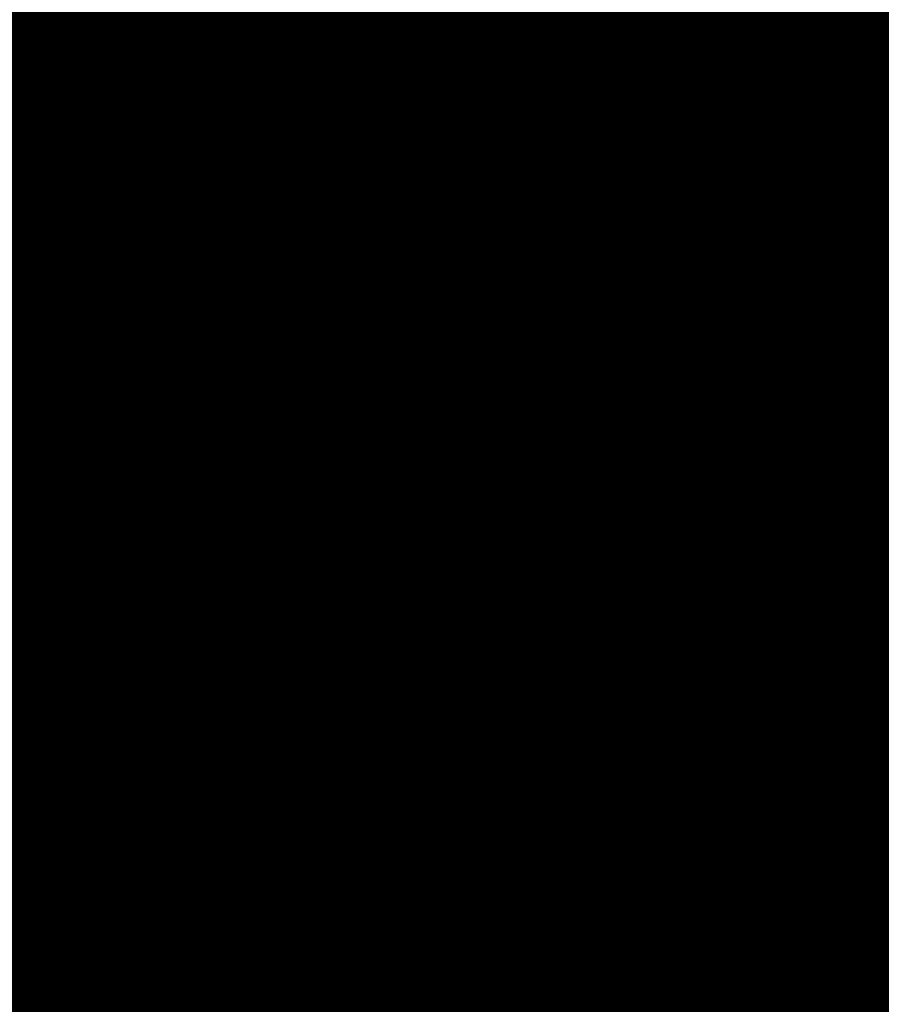
# Model space of a CAD drawing. Units: metres. Extents: x 1042242 to 1063895, y 874596 to 1073073.
# Drawn here: x 1046467 to 1046474, y 1070276 to 1070284 of the extents above; entities that cross this region are included whole.
import ezdxf

# ---------------------------------------------------------------- set-up
doc = ezdxf.new("R2010")
doc.units = ezdxf.units.M
for name, color, linetype in [('AecObjExplode_Layout1_Vport_BA2', 7, 'Continuous'), ('AecObjExplode_Layout1_Vport_C27', 7, 'Continuous'), ('AecObjExplode_Layout1_Vport_C3A', 7, 'Continuous'), ('AecObjExplode_Layout1_Vport_C44', 7, 'Continuous'), ('AecObjExplode_Layout1_Vport_CA5', 7, 'Continuous'), ('AecObjExplode_Layout1_Vport_CA8', 7, 'Continuous'), ('AecObjExplode_Layout1_Vport_CAB', 7, 'Continuous'), ('AecObjExplode_Layout1_Vport_CAE', 7, 'Continuous'), ('C-TOPO-MAJR', 254, 'Continuous'), ('C-TOPO-MINR', 253, 'Continuous'), ('Grilla', 8, 'Continuous')]:
    doc.layers.add(name, color=color, linetype=linetype)
doc.styles.get("Standard").update_dxf_attribs({"font": 'simplex.shx'})

# ---------------------------------------------------------------- blocks, each defined once
blk = doc.blocks.new('AecObjExplode_Layout1_Vport_BA2')
at = {"layer": 'C-TOPO-MAJR', "color": 254, "linetype": 'Continuous', "lineweight": -3, "elevation": 93}
blk.add_lwpolyline([(1046467.9582, 1070292.498), (1046468.8441, 1070290.4454), (1046469.7387, 1070288.3729), (1046470.6085, 1070286.3584), (1046471.4197, 1070284.4798), (1046472.1387, 1070282.8149), (1046472.7318, 1070281.4415), (1046473.1654, 1070280.4374), (1046473.4058, 1070279.8806)], dxfattribs=at)
at = {"layer": 'C-TOPO-MINR', "color": 253, "linetype": 'Continuous', "lineweight": -3}
for points, elevation in [([(1046469.2716, 1070291.1138), (1046470.3563, 1070288.5984), (1046471.53, 1070285.8776), (1046472.7602, 1070283.0267), (1046474.0143, 1070280.1213), (1046475.2596, 1070277.2366), (1046476.4636, 1070274.4482), (1046477.5936, 1070271.8313), (1046478.617, 1070269.4613), (1046479.5013, 1070267.4137), (1046480.2138, 1070265.7639), (1046480.722, 1070264.5872), (1046480.9931, 1070263.9591)], 93.2), ([(1046469.1723, 1070293.0158), (1046470.0344, 1070291.0117), (1046471.0744, 1070288.5969), (1046472.2637, 1070285.8375), (1046473.5736, 1070282.7997), (1046474.9757, 1070279.5494), (1046476.4412, 1070276.1529), (1046477.9417, 1070272.6762), (1046479.4486, 1070269.1854), (1046480.9332, 1070265.7466), (1046482.367, 1070262.4258), (1046483.7215, 1070259.2892)], 93.4)]:
    blk.add_lwpolyline(points, dxfattribs=dict(at, elevation=elevation))
at = {"layer": 'C-TOPO-MINR', "color": 253, "linetype": 'Continuous', "lineweight": -3, "insert": (1046488.5841, 1070283.0113, 94.8), "char_height": 80.00003, "width": 323.200126, "attachment_point": 5, "rotation": 21.27323, "bg_fill": 3, "box_fill_scale": 1.0125, "bg_fill_color": 256, "bg_fill_true_color": 13158600, "bg_fill_transparency": 0}
blk.add_mtext('94.80', dxfattribs=at)
at = {"layer": 'C-TOPO-MINR', "color": 253, "linetype": 'Continuous', "lineweight": -3, "insert": (1046513.0197, 1070292.0277, 95.8), "char_height": 80.00003, "width": 323.200126, "attachment_point": 5, "rotation": 342.16359, "bg_fill": 3, "box_fill_scale": 1.0125, "bg_fill_color": 256, "bg_fill_true_color": 13158600, "bg_fill_transparency": 0}
blk.add_mtext('95.80', dxfattribs=at)
at = {"layer": 'C-TOPO-MAJR', "color": 254, "linetype": 'Continuous', "lineweight": -3, "insert": (1046490.2135, 1070336.7333, 92), "char_height": 80.00003, "width": 323.200126, "attachment_point": 5, "rotation": 329.18611, "bg_fill": 3, "box_fill_scale": 1.0125, "bg_fill_color": 256, "bg_fill_true_color": 13158600, "bg_fill_transparency": 0}
blk.add_mtext('92.00', dxfattribs=at)
at = {"layer": 'C-TOPO-MAJR', "color": 254, "linetype": 'Continuous', "lineweight": -3, "insert": (1046536.1695, 1070334.6348, 90), "char_height": 80.00003, "width": 323.200126, "attachment_point": 5, "rotation": 299.55075, "bg_fill": 3, "box_fill_scale": 1.0125, "bg_fill_color": 256, "bg_fill_true_color": 13158600, "bg_fill_transparency": 0}
blk.add_mtext('90.00', dxfattribs=at)
at = {"layer": 'C-TOPO-MAJR', "color": 254, "linetype": 'Continuous', "lineweight": -3, "insert": (1046537.353, 1070335.4713, 89.8), "char_height": 80.00003, "width": 323.200126, "attachment_point": 5, "rotation": 303.95052, "bg_fill": 3, "box_fill_scale": 1.0125, "bg_fill_color": 256, "bg_fill_true_color": 13158600, "bg_fill_transparency": 0}
blk.add_mtext('89.80', dxfattribs=at)
at = {"layer": 'C-TOPO-MAJR', "color": 254, "linetype": 'Continuous', "lineweight": -3, "insert": (1046535.0039, 1070333.811, 90.2), "char_height": 80.00003, "width": 323.200126, "attachment_point": 5, "rotation": 303.07952, "bg_fill": 3, "box_fill_scale": 1.0125, "bg_fill_color": 256, "bg_fill_true_color": 13158600, "bg_fill_transparency": 0}
blk.add_mtext('90.20', dxfattribs=at)
at = {"layer": 'C-TOPO-MINR', "color": 253, "linetype": 'Continuous', "lineweight": -3, "insert": (1046516.3961, 1070324.5737, 92.8), "char_height": 80.00003, "width": 323.200126, "attachment_point": 5, "rotation": 10.79737, "bg_fill": 3, "box_fill_scale": 1.0125, "bg_fill_color": 256, "bg_fill_true_color": 13158600, "bg_fill_transparency": 0}
blk.add_mtext('92.80', dxfattribs=at)
at = {"layer": 'C-TOPO-MAJR', "color": 254, "linetype": 'Continuous', "lineweight": -3, "insert": (1046516.6517, 1070322.2874, 93), "char_height": 80.00003, "width": 323.200126, "attachment_point": 5, "rotation": 24.10152, "bg_fill": 3, "box_fill_scale": 1.0125, "bg_fill_color": 256, "bg_fill_true_color": 13158600, "bg_fill_transparency": 0}
blk.add_mtext('93.00', dxfattribs=at)
at = {"layer": 'C-TOPO-MINR', "color": 253, "linetype": 'Continuous', "lineweight": -3, "insert": (1046517.4555, 1070311.3055, 93.8), "char_height": 80.00003, "width": 323.200126, "attachment_point": 5, "rotation": 353.41317, "bg_fill": 3, "box_fill_scale": 1.0125, "bg_fill_color": 256, "bg_fill_true_color": 13158600, "bg_fill_transparency": 0}
blk.add_mtext('93.80', dxfattribs=at)
at = {"layer": 'C-TOPO-MINR', "color": 253, "linetype": 'Continuous', "lineweight": -3, "insert": (1046489.8628, 1070304.9539, 93.2), "char_height": 80.00003, "width": 323.200126, "attachment_point": 5, "rotation": 50.94415, "bg_fill": 3, "box_fill_scale": 1.0125, "bg_fill_color": 256, "bg_fill_true_color": 13158600, "bg_fill_transparency": 0}
blk.add_mtext('93.20', dxfattribs=at)
at = {"layer": 'C-TOPO-MINR', "color": 253, "linetype": 'Continuous', "lineweight": -3, "insert": (1046482.1178, 1070295.8271, 93.6), "char_height": 80.00003, "width": 323.200126, "attachment_point": 5, "rotation": 10.76397, "bg_fill": 3, "box_fill_scale": 1.0125, "bg_fill_color": 256, "bg_fill_true_color": 13158600, "bg_fill_transparency": 0}
blk.add_mtext('93.60', dxfattribs=at)
at = {"layer": 'C-TOPO-MAJR', "color": 254, "linetype": 'Continuous', "lineweight": -3, "insert": (1046485.5389, 1070290.8637, 94), "char_height": 80.00003, "width": 323.200126, "attachment_point": 5, "rotation": 23.95933, "bg_fill": 3, "box_fill_scale": 1.0125, "bg_fill_color": 256, "bg_fill_true_color": 13158600, "bg_fill_transparency": 0}
blk.add_mtext('94.00', dxfattribs=at)
at = {"layer": 'C-TOPO-MINR', "color": 253, "linetype": 'Continuous', "lineweight": -3, "insert": (1046480.3385, 1070301.9932, 93.2), "char_height": 80.00003, "width": 323.200126, "attachment_point": 5, "rotation": 12.29135, "bg_fill": 3, "box_fill_scale": 1.0125, "bg_fill_color": 256, "bg_fill_true_color": 13158600, "bg_fill_transparency": 0}
blk.add_mtext('93.20', dxfattribs=at)
at = {"layer": 'C-TOPO-MINR', "color": 253, "linetype": 'Continuous', "lineweight": -3, "insert": (1046475.2518, 1070309.3944, 92.8), "char_height": 80.00003, "width": 323.200126, "attachment_point": 5, "rotation": 41.10744, "bg_fill": 3, "box_fill_scale": 1.0125, "bg_fill_color": 256, "bg_fill_true_color": 13158600, "bg_fill_transparency": 0}
blk.add_mtext('92.80', dxfattribs=at)
at = {"layer": 'C-TOPO-MINR', "color": 253, "linetype": 'Continuous', "lineweight": -3, "insert": (1046544.0896, 1070290.8279, 92.8), "char_height": 80.00003, "width": 323.200126, "attachment_point": 5, "rotation": 356.60315, "bg_fill": 3, "box_fill_scale": 1.0125, "bg_fill_color": 256, "bg_fill_true_color": 13158600, "bg_fill_transparency": 0}
blk.add_mtext('92.80', dxfattribs=at)
at = {"layer": 'C-TOPO-MINR', "color": 253, "linetype": 'Continuous', "lineweight": -3, "insert": (1046545.9227, 1070296.4652, 92.4), "char_height": 80.00003, "width": 323.200126, "attachment_point": 5, "rotation": 8.72342, "bg_fill": 3, "box_fill_scale": 1.0125, "bg_fill_color": 256, "bg_fill_true_color": 13158600, "bg_fill_transparency": 0}
blk.add_mtext('92.40', dxfattribs=at)
at = {"layer": 'C-TOPO-MAJR', "color": 254, "linetype": 'Continuous', "lineweight": -3, "insert": (1046546.996, 1070300.5967, 92), "char_height": 80.00003, "width": 323.200126, "attachment_point": 5, "rotation": 12.26483, "bg_fill": 3, "box_fill_scale": 1.0125, "bg_fill_color": 256, "bg_fill_true_color": 13158600, "bg_fill_transparency": 0}
blk.add_mtext('92.00', dxfattribs=at)
at = {"layer": 'C-TOPO-MINR', "color": 253, "linetype": 'Continuous', "lineweight": -3, "insert": (1046530.3199, 1070296.2135, 95.4), "char_height": 80.00003, "width": 323.200126, "attachment_point": 5, "rotation": 309.47737, "bg_fill": 3, "box_fill_scale": 1.0125, "bg_fill_color": 256, "bg_fill_true_color": 13158600, "bg_fill_transparency": 0}
blk.add_mtext('95.40', dxfattribs=at)
at = {"layer": 'C-TOPO-MAJR', "color": 254, "linetype": 'Continuous', "lineweight": -3, "insert": (1046525.1737, 1070290.6101, 96), "char_height": 80.00003, "width": 323.200126, "attachment_point": 5, "rotation": 321.30266, "bg_fill": 3, "box_fill_scale": 1.0125, "bg_fill_color": 256, "bg_fill_true_color": 13158600, "bg_fill_transparency": 0}
blk.add_mtext('96.00', dxfattribs=at)
at = {"layer": 'C-TOPO-MINR', "color": 253, "linetype": 'Continuous', "lineweight": -3, "insert": (1046492.4347, 1070300.5871, 93.6), "char_height": 80.00003, "width": 323.200126, "attachment_point": 5, "rotation": 50.9309, "bg_fill": 3, "box_fill_scale": 1.0125, "bg_fill_color": 256, "bg_fill_true_color": 13158600, "bg_fill_transparency": 0}
blk.add_mtext('93.60', dxfattribs=at)
at = {"layer": 'C-TOPO-MINR', "color": 253, "linetype": 'Continuous', "lineweight": -3, "insert": (1046534.9356, 1070266.4555, 95.8), "char_height": 80.00003, "width": 323.200126, "attachment_point": 5, "rotation": 31.18126, "bg_fill": 3, "box_fill_scale": 1.0125, "bg_fill_color": 256, "bg_fill_true_color": 13158600, "bg_fill_transparency": 0}
blk.add_mtext('95.80', dxfattribs=at)
at = {"layer": 'C-TOPO-MAJR', "color": 254, "linetype": 'Continuous', "lineweight": -3, "elevation": 93}
blk.add_lwpolyline([(1046467.9582, 1070292.498), (1046468.8441, 1070290.4454), (1046469.7387, 1070288.3729), (1046470.6085, 1070286.3584), (1046471.4197, 1070284.4798), (1046472.1387, 1070282.8149), (1046472.7318, 1070281.4415), (1046473.1654, 1070280.4374), (1046473.4058, 1070279.8806)], dxfattribs=at)
at = {"layer": 'C-TOPO-MINR', "color": 253, "linetype": 'Continuous', "lineweight": -3}
for points, elevation in [([(1046469.2716, 1070291.1138), (1046470.3563, 1070288.5984), (1046471.53, 1070285.8776), (1046472.7602, 1070283.0267), (1046474.0143, 1070280.1213), (1046475.2596, 1070277.2366), (1046476.4636, 1070274.4482), (1046477.5936, 1070271.8313), (1046478.617, 1070269.4613), (1046479.5013, 1070267.4137), (1046480.2138, 1070265.7639), (1046480.722, 1070264.5872), (1046480.9931, 1070263.9591)], 93.2), ([(1046469.1723, 1070293.0158), (1046470.0344, 1070291.0117), (1046471.0744, 1070288.5969), (1046472.2637, 1070285.8375), (1046473.5736, 1070282.7997), (1046474.9757, 1070279.5494), (1046476.4412, 1070276.1529), (1046477.9417, 1070272.6762), (1046479.4486, 1070269.1854), (1046480.9332, 1070265.7466), (1046482.367, 1070262.4258), (1046483.7215, 1070259.2892)], 93.4)]:
    blk.add_lwpolyline(points, dxfattribs=dict(at, elevation=elevation))
blk = doc.blocks.new('AecObjExplode_Layout1_Vport_C27')
at = {"layer": 'C-TOPO-MAJR', "color": 254, "linetype": 'Continuous', "lineweight": -3, "elevation": 93}
blk.add_lwpolyline([(1046467.9582, 1070292.498), (1046468.8441, 1070290.4454), (1046469.7387, 1070288.3729), (1046470.6085, 1070286.3584), (1046471.4197, 1070284.4798), (1046472.1387, 1070282.8149), (1046472.7318, 1070281.4415), (1046473.1654, 1070280.4374), (1046473.4058, 1070279.8806)], dxfattribs=at)
blk.add_lwpolyline([(1046467.9582, 1070292.498), (1046468.8441, 1070290.4454), (1046469.7387, 1070288.3729), (1046470.6085, 1070286.3584), (1046471.4197, 1070284.4798), (1046472.1387, 1070282.8149), (1046472.7318, 1070281.4415), (1046473.1654, 1070280.4374), (1046473.4058, 1070279.8806)], dxfattribs=at)
at = {"layer": 'C-TOPO-MINR', "color": 253, "linetype": 'Continuous', "lineweight": -3}
for points, elevation in [([(1046469.2716, 1070291.1138), (1046470.3563, 1070288.5984), (1046471.53, 1070285.8776), (1046472.7602, 1070283.0267), (1046474.0143, 1070280.1213), (1046475.2596, 1070277.2366), (1046476.4636, 1070274.4482), (1046477.5936, 1070271.8313), (1046478.617, 1070269.4613), (1046479.5013, 1070267.4137), (1046480.2138, 1070265.7639), (1046480.722, 1070264.5872), (1046480.9931, 1070263.9591)], 93.2), ([(1046469.2716, 1070291.1138), (1046470.3563, 1070288.5984), (1046471.53, 1070285.8776), (1046472.7602, 1070283.0267), (1046474.0143, 1070280.1213), (1046475.2596, 1070277.2366), (1046476.4636, 1070274.4482), (1046477.5936, 1070271.8313), (1046478.617, 1070269.4613), (1046479.5013, 1070267.4137), (1046480.2138, 1070265.7639), (1046480.722, 1070264.5872), (1046480.9931, 1070263.9591)], 93.2), ([(1046469.1723, 1070293.0158), (1046470.0344, 1070291.0117), (1046471.0744, 1070288.5969), (1046472.2637, 1070285.8375), (1046473.5736, 1070282.7997), (1046474.9757, 1070279.5494), (1046476.4412, 1070276.1529), (1046477.9417, 1070272.6762), (1046479.4486, 1070269.1854), (1046480.9332, 1070265.7466), (1046482.367, 1070262.4258), (1046483.7215, 1070259.2892)], 93.4), ([(1046469.1723, 1070293.0158), (1046470.0344, 1070291.0117), (1046471.0744, 1070288.5969), (1046472.2637, 1070285.8375), (1046473.5736, 1070282.7997), (1046474.9757, 1070279.5494), (1046476.4412, 1070276.1529), (1046477.9417, 1070272.6762), (1046479.4486, 1070269.1854), (1046480.9332, 1070265.7466), (1046482.367, 1070262.4258), (1046483.7215, 1070259.2892)], 93.4)]:
    blk.add_lwpolyline(points, dxfattribs=dict(at, elevation=elevation))
blk = doc.blocks.new('AecObjExplode_Layout1_Vport_C3A')
at = {"layer": 'C-TOPO-MAJR', "color": 254, "linetype": 'Continuous', "lineweight": -3, "elevation": 93}
blk.add_lwpolyline([(1046467.9582, 1070292.498), (1046468.8441, 1070290.4454), (1046469.7387, 1070288.3729), (1046470.6085, 1070286.3584), (1046471.4197, 1070284.4798), (1046472.1387, 1070282.8149), (1046472.7318, 1070281.4415), (1046473.1654, 1070280.4374), (1046473.4058, 1070279.8806)], dxfattribs=at)
at = {"layer": 'C-TOPO-MINR', "color": 253, "linetype": 'Continuous', "lineweight": -3}
for points, elevation in [([(1046469.2716, 1070291.1138), (1046470.3563, 1070288.5984), (1046471.53, 1070285.8776), (1046472.7602, 1070283.0267), (1046474.0143, 1070280.1213), (1046475.2596, 1070277.2366), (1046476.4636, 1070274.4482), (1046477.5936, 1070271.8313), (1046478.617, 1070269.4613), (1046479.5013, 1070267.4137), (1046480.2138, 1070265.7639), (1046480.722, 1070264.5872), (1046480.9931, 1070263.9591)], 93.2), ([(1046469.1723, 1070293.0158), (1046470.0344, 1070291.0117), (1046471.0744, 1070288.5969), (1046472.2637, 1070285.8375), (1046473.5736, 1070282.7997), (1046474.9757, 1070279.5494), (1046476.4412, 1070276.1529), (1046477.9417, 1070272.6762), (1046479.4486, 1070269.1854), (1046480.9332, 1070265.7466), (1046482.367, 1070262.4258), (1046483.7215, 1070259.2892)], 93.4)]:
    blk.add_lwpolyline(points, dxfattribs=dict(at, elevation=elevation))
at = {"layer": 'C-TOPO-MINR', "color": 253, "linetype": 'Continuous', "lineweight": -3, "insert": (1046488.5841, 1070283.0113, 94.8), "char_height": 80.00003, "width": 323.200126, "attachment_point": 5, "rotation": 21.27323, "bg_fill": 3, "box_fill_scale": 1.0125, "bg_fill_color": 256, "bg_fill_true_color": 13158600, "bg_fill_transparency": 0}
blk.add_mtext('94.80', dxfattribs=at)
at = {"layer": 'C-TOPO-MINR', "color": 253, "linetype": 'Continuous', "lineweight": -3, "insert": (1046513.0197, 1070292.0277, 95.8), "char_height": 80.00003, "width": 323.200126, "attachment_point": 5, "rotation": 342.16359, "bg_fill": 3, "box_fill_scale": 1.0125, "bg_fill_color": 256, "bg_fill_true_color": 13158600, "bg_fill_transparency": 0}
blk.add_mtext('95.80', dxfattribs=at)
at = {"layer": 'C-TOPO-MAJR', "color": 254, "linetype": 'Continuous', "lineweight": -3, "insert": (1046490.2135, 1070336.7333, 92), "char_height": 80.00003, "width": 323.200126, "attachment_point": 5, "rotation": 329.18611, "bg_fill": 3, "box_fill_scale": 1.0125, "bg_fill_color": 256, "bg_fill_true_color": 13158600, "bg_fill_transparency": 0}
blk.add_mtext('92.00', dxfattribs=at)
at = {"layer": 'C-TOPO-MAJR', "color": 254, "linetype": 'Continuous', "lineweight": -3, "insert": (1046536.1695, 1070334.6348, 90), "char_height": 80.00003, "width": 323.200126, "attachment_point": 5, "rotation": 299.55075, "bg_fill": 3, "box_fill_scale": 1.0125, "bg_fill_color": 256, "bg_fill_true_color": 13158600, "bg_fill_transparency": 0}
blk.add_mtext('90.00', dxfattribs=at)
at = {"layer": 'C-TOPO-MAJR', "color": 254, "linetype": 'Continuous', "lineweight": -3, "insert": (1046537.353, 1070335.4713, 89.8), "char_height": 80.00003, "width": 323.200126, "attachment_point": 5, "rotation": 303.95052, "bg_fill": 3, "box_fill_scale": 1.0125, "bg_fill_color": 256, "bg_fill_true_color": 13158600, "bg_fill_transparency": 0}
blk.add_mtext('89.80', dxfattribs=at)
at = {"layer": 'C-TOPO-MAJR', "color": 254, "linetype": 'Continuous', "lineweight": -3, "insert": (1046535.0039, 1070333.811, 90.2), "char_height": 80.00003, "width": 323.200126, "attachment_point": 5, "rotation": 303.07952, "bg_fill": 3, "box_fill_scale": 1.0125, "bg_fill_color": 256, "bg_fill_true_color": 13158600, "bg_fill_transparency": 0}
blk.add_mtext('90.20', dxfattribs=at)
at = {"layer": 'C-TOPO-MINR', "color": 253, "linetype": 'Continuous', "lineweight": -3, "insert": (1046516.3961, 1070324.5737, 92.8), "char_height": 80.00003, "width": 323.200126, "attachment_point": 5, "rotation": 10.79737, "bg_fill": 3, "box_fill_scale": 1.0125, "bg_fill_color": 256, "bg_fill_true_color": 13158600, "bg_fill_transparency": 0}
blk.add_mtext('92.80', dxfattribs=at)
at = {"layer": 'C-TOPO-MAJR', "color": 254, "linetype": 'Continuous', "lineweight": -3, "insert": (1046516.6517, 1070322.2874, 93), "char_height": 80.00003, "width": 323.200126, "attachment_point": 5, "rotation": 24.10152, "bg_fill": 3, "box_fill_scale": 1.0125, "bg_fill_color": 256, "bg_fill_true_color": 13158600, "bg_fill_transparency": 0}
blk.add_mtext('93.00', dxfattribs=at)
at = {"layer": 'C-TOPO-MINR', "color": 253, "linetype": 'Continuous', "lineweight": -3, "insert": (1046517.4555, 1070311.3055, 93.8), "char_height": 80.00003, "width": 323.200126, "attachment_point": 5, "rotation": 353.41317, "bg_fill": 3, "box_fill_scale": 1.0125, "bg_fill_color": 256, "bg_fill_true_color": 13158600, "bg_fill_transparency": 0}
blk.add_mtext('93.80', dxfattribs=at)
at = {"layer": 'C-TOPO-MINR', "color": 253, "linetype": 'Continuous', "lineweight": -3, "insert": (1046489.8628, 1070304.9539, 93.2), "char_height": 80.00003, "width": 323.200126, "attachment_point": 5, "rotation": 50.94415, "bg_fill": 3, "box_fill_scale": 1.0125, "bg_fill_color": 256, "bg_fill_true_color": 13158600, "bg_fill_transparency": 0}
blk.add_mtext('93.20', dxfattribs=at)
at = {"layer": 'C-TOPO-MINR', "color": 253, "linetype": 'Continuous', "lineweight": -3, "insert": (1046482.1178, 1070295.8271, 93.6), "char_height": 80.00003, "width": 323.200126, "attachment_point": 5, "rotation": 10.76397, "bg_fill": 3, "box_fill_scale": 1.0125, "bg_fill_color": 256, "bg_fill_true_color": 13158600, "bg_fill_transparency": 0}
blk.add_mtext('93.60', dxfattribs=at)
at = {"layer": 'C-TOPO-MAJR', "color": 254, "linetype": 'Continuous', "lineweight": -3, "insert": (1046485.5389, 1070290.8637, 94), "char_height": 80.00003, "width": 323.200126, "attachment_point": 5, "rotation": 23.95933, "bg_fill": 3, "box_fill_scale": 1.0125, "bg_fill_color": 256, "bg_fill_true_color": 13158600, "bg_fill_transparency": 0}
blk.add_mtext('94.00', dxfattribs=at)
at = {"layer": 'C-TOPO-MINR', "color": 253, "linetype": 'Continuous', "lineweight": -3, "insert": (1046480.3385, 1070301.9932, 93.2), "char_height": 80.00003, "width": 323.200126, "attachment_point": 5, "rotation": 12.29135, "bg_fill": 3, "box_fill_scale": 1.0125, "bg_fill_color": 256, "bg_fill_true_color": 13158600, "bg_fill_transparency": 0}
blk.add_mtext('93.20', dxfattribs=at)
at = {"layer": 'C-TOPO-MINR', "color": 253, "linetype": 'Continuous', "lineweight": -3, "insert": (1046475.2518, 1070309.3944, 92.8), "char_height": 80.00003, "width": 323.200126, "attachment_point": 5, "rotation": 41.10744, "bg_fill": 3, "box_fill_scale": 1.0125, "bg_fill_color": 256, "bg_fill_true_color": 13158600, "bg_fill_transparency": 0}
blk.add_mtext('92.80', dxfattribs=at)
at = {"layer": 'C-TOPO-MINR', "color": 253, "linetype": 'Continuous', "lineweight": -3, "insert": (1046544.0896, 1070290.8279, 92.8), "char_height": 80.00003, "width": 323.200126, "attachment_point": 5, "rotation": 356.60315, "bg_fill": 3, "box_fill_scale": 1.0125, "bg_fill_color": 256, "bg_fill_true_color": 13158600, "bg_fill_transparency": 0}
blk.add_mtext('92.80', dxfattribs=at)
at = {"layer": 'C-TOPO-MINR', "color": 253, "linetype": 'Continuous', "lineweight": -3, "insert": (1046545.9227, 1070296.4652, 92.4), "char_height": 80.00003, "width": 323.200126, "attachment_point": 5, "rotation": 8.72342, "bg_fill": 3, "box_fill_scale": 1.0125, "bg_fill_color": 256, "bg_fill_true_color": 13158600, "bg_fill_transparency": 0}
blk.add_mtext('92.40', dxfattribs=at)
at = {"layer": 'C-TOPO-MAJR', "color": 254, "linetype": 'Continuous', "lineweight": -3, "insert": (1046546.996, 1070300.5967, 92), "char_height": 80.00003, "width": 323.200126, "attachment_point": 5, "rotation": 12.26483, "bg_fill": 3, "box_fill_scale": 1.0125, "bg_fill_color": 256, "bg_fill_true_color": 13158600, "bg_fill_transparency": 0}
blk.add_mtext('92.00', dxfattribs=at)
at = {"layer": 'C-TOPO-MINR', "color": 253, "linetype": 'Continuous', "lineweight": -3, "insert": (1046530.3199, 1070296.2135, 95.4), "char_height": 80.00003, "width": 323.200126, "attachment_point": 5, "rotation": 309.47737, "bg_fill": 3, "box_fill_scale": 1.0125, "bg_fill_color": 256, "bg_fill_true_color": 13158600, "bg_fill_transparency": 0}
blk.add_mtext('95.40', dxfattribs=at)
at = {"layer": 'C-TOPO-MAJR', "color": 254, "linetype": 'Continuous', "lineweight": -3, "insert": (1046525.1737, 1070290.6101, 96), "char_height": 80.00003, "width": 323.200126, "attachment_point": 5, "rotation": 321.30266, "bg_fill": 3, "box_fill_scale": 1.0125, "bg_fill_color": 256, "bg_fill_true_color": 13158600, "bg_fill_transparency": 0}
blk.add_mtext('96.00', dxfattribs=at)
at = {"layer": 'C-TOPO-MINR', "color": 253, "linetype": 'Continuous', "lineweight": -3, "insert": (1046492.4347, 1070300.5871, 93.6), "char_height": 80.00003, "width": 323.200126, "attachment_point": 5, "rotation": 50.9309, "bg_fill": 3, "box_fill_scale": 1.0125, "bg_fill_color": 256, "bg_fill_true_color": 13158600, "bg_fill_transparency": 0}
blk.add_mtext('93.60', dxfattribs=at)
at = {"layer": 'C-TOPO-MINR', "color": 253, "linetype": 'Continuous', "lineweight": -3, "insert": (1046534.9356, 1070266.4555, 95.8), "char_height": 80.00003, "width": 323.200126, "attachment_point": 5, "rotation": 31.18126, "bg_fill": 3, "box_fill_scale": 1.0125, "bg_fill_color": 256, "bg_fill_true_color": 13158600, "bg_fill_transparency": 0}
blk.add_mtext('95.80', dxfattribs=at)
at = {"layer": 'C-TOPO-MAJR', "color": 254, "linetype": 'Continuous', "lineweight": -3, "elevation": 93}
blk.add_lwpolyline([(1046467.9582, 1070292.498), (1046468.8441, 1070290.4454), (1046469.7387, 1070288.3729), (1046470.6085, 1070286.3584), (1046471.4197, 1070284.4798), (1046472.1387, 1070282.8149), (1046472.7318, 1070281.4415), (1046473.1654, 1070280.4374), (1046473.4058, 1070279.8806)], dxfattribs=at)
at = {"layer": 'C-TOPO-MINR', "color": 253, "linetype": 'Continuous', "lineweight": -3}
for points, elevation in [([(1046469.2716, 1070291.1138), (1046470.3563, 1070288.5984), (1046471.53, 1070285.8776), (1046472.7602, 1070283.0267), (1046474.0143, 1070280.1213), (1046475.2596, 1070277.2366), (1046476.4636, 1070274.4482), (1046477.5936, 1070271.8313), (1046478.617, 1070269.4613), (1046479.5013, 1070267.4137), (1046480.2138, 1070265.7639), (1046480.722, 1070264.5872), (1046480.9931, 1070263.9591)], 93.2), ([(1046469.1723, 1070293.0158), (1046470.0344, 1070291.0117), (1046471.0744, 1070288.5969), (1046472.2637, 1070285.8375), (1046473.5736, 1070282.7997), (1046474.9757, 1070279.5494), (1046476.4412, 1070276.1529), (1046477.9417, 1070272.6762), (1046479.4486, 1070269.1854), (1046480.9332, 1070265.7466), (1046482.367, 1070262.4258), (1046483.7215, 1070259.2892)], 93.4)]:
    blk.add_lwpolyline(points, dxfattribs=dict(at, elevation=elevation))
blk = doc.blocks.new('AecObjExplode_Layout1_Vport_C44')
at = {"layer": 'C-TOPO-MAJR', "color": 254, "linetype": 'Continuous', "lineweight": -3, "elevation": 93}
blk.add_lwpolyline([(1046467.9582, 1070292.498), (1046468.8441, 1070290.4454), (1046469.7387, 1070288.3729), (1046470.6085, 1070286.3584), (1046471.4197, 1070284.4798), (1046472.1387, 1070282.8149), (1046472.7318, 1070281.4415), (1046473.1654, 1070280.4374), (1046473.4058, 1070279.8806)], dxfattribs=at)
blk.add_lwpolyline([(1046467.9582, 1070292.498), (1046468.8441, 1070290.4454), (1046469.7387, 1070288.3729), (1046470.6085, 1070286.3584), (1046471.4197, 1070284.4798), (1046472.1387, 1070282.8149), (1046472.7318, 1070281.4415), (1046473.1654, 1070280.4374), (1046473.4058, 1070279.8806)], dxfattribs=at)
at = {"layer": 'C-TOPO-MINR', "color": 253, "linetype": 'Continuous', "lineweight": -3}
for points, elevation in [([(1046469.2716, 1070291.1138), (1046470.3563, 1070288.5984), (1046471.53, 1070285.8776), (1046472.7602, 1070283.0267), (1046474.0143, 1070280.1213), (1046475.2596, 1070277.2366), (1046476.4636, 1070274.4482), (1046477.5936, 1070271.8313), (1046478.617, 1070269.4613), (1046479.5013, 1070267.4137), (1046480.2138, 1070265.7639), (1046480.722, 1070264.5872), (1046480.9931, 1070263.9591)], 93.2), ([(1046469.2716, 1070291.1138), (1046470.3563, 1070288.5984), (1046471.53, 1070285.8776), (1046472.7602, 1070283.0267), (1046474.0143, 1070280.1213), (1046475.2596, 1070277.2366), (1046476.4636, 1070274.4482), (1046477.5936, 1070271.8313), (1046478.617, 1070269.4613), (1046479.5013, 1070267.4137), (1046480.2138, 1070265.7639), (1046480.722, 1070264.5872), (1046480.9931, 1070263.9591)], 93.2), ([(1046469.1723, 1070293.0158), (1046470.0344, 1070291.0117), (1046471.0744, 1070288.5969), (1046472.2637, 1070285.8375), (1046473.5736, 1070282.7997), (1046474.9757, 1070279.5494), (1046476.4412, 1070276.1529), (1046477.9417, 1070272.6762), (1046479.4486, 1070269.1854), (1046480.9332, 1070265.7466), (1046482.367, 1070262.4258), (1046483.7215, 1070259.2892)], 93.4), ([(1046469.1723, 1070293.0158), (1046470.0344, 1070291.0117), (1046471.0744, 1070288.5969), (1046472.2637, 1070285.8375), (1046473.5736, 1070282.7997), (1046474.9757, 1070279.5494), (1046476.4412, 1070276.1529), (1046477.9417, 1070272.6762), (1046479.4486, 1070269.1854), (1046480.9332, 1070265.7466), (1046482.367, 1070262.4258), (1046483.7215, 1070259.2892)], 93.4)]:
    blk.add_lwpolyline(points, dxfattribs=dict(at, elevation=elevation))
blk = doc.blocks.new('AecObjExplode_Layout1_Vport_CA5')
at = {"layer": 'C-TOPO-MAJR', "color": 254, "linetype": 'Continuous', "lineweight": -3, "elevation": 93}
blk.add_lwpolyline([(1046467.9582, 1070292.498), (1046468.8441, 1070290.4454), (1046469.7387, 1070288.3729), (1046470.6085, 1070286.3584), (1046471.4197, 1070284.4798), (1046472.1387, 1070282.8149), (1046472.7318, 1070281.4415), (1046473.1654, 1070280.4374), (1046473.4058, 1070279.8806)], dxfattribs=at)
blk.add_lwpolyline([(1046467.9582, 1070292.498), (1046468.8441, 1070290.4454), (1046469.7387, 1070288.3729), (1046470.6085, 1070286.3584), (1046471.4197, 1070284.4798), (1046472.1387, 1070282.8149), (1046472.7318, 1070281.4415), (1046473.1654, 1070280.4374), (1046473.4058, 1070279.8806)], dxfattribs=at)
at = {"layer": 'C-TOPO-MINR', "color": 253, "linetype": 'Continuous', "lineweight": -3}
for points, elevation in [([(1046469.2716, 1070291.1138), (1046470.3563, 1070288.5984), (1046471.53, 1070285.8776), (1046472.7602, 1070283.0267), (1046474.0143, 1070280.1213), (1046475.2596, 1070277.2366), (1046476.4636, 1070274.4482), (1046477.5936, 1070271.8313), (1046478.617, 1070269.4613), (1046479.5013, 1070267.4137), (1046480.2138, 1070265.7639), (1046480.722, 1070264.5872), (1046480.9931, 1070263.9591)], 93.2), ([(1046469.2716, 1070291.1138), (1046470.3563, 1070288.5984), (1046471.53, 1070285.8776), (1046472.7602, 1070283.0267), (1046474.0143, 1070280.1213), (1046475.2596, 1070277.2366), (1046476.4636, 1070274.4482), (1046477.5936, 1070271.8313), (1046478.617, 1070269.4613), (1046479.5013, 1070267.4137), (1046480.2138, 1070265.7639), (1046480.722, 1070264.5872), (1046480.9931, 1070263.9591)], 93.2), ([(1046469.1723, 1070293.0158), (1046470.0344, 1070291.0117), (1046471.0744, 1070288.5969), (1046472.2637, 1070285.8375), (1046473.5736, 1070282.7997), (1046474.9757, 1070279.5494), (1046476.4412, 1070276.1529), (1046477.9417, 1070272.6762), (1046479.4486, 1070269.1854), (1046480.9332, 1070265.7466), (1046482.367, 1070262.4258), (1046483.7215, 1070259.2892)], 93.4), ([(1046469.1723, 1070293.0158), (1046470.0344, 1070291.0117), (1046471.0744, 1070288.5969), (1046472.2637, 1070285.8375), (1046473.5736, 1070282.7997), (1046474.9757, 1070279.5494), (1046476.4412, 1070276.1529), (1046477.9417, 1070272.6762), (1046479.4486, 1070269.1854), (1046480.9332, 1070265.7466), (1046482.367, 1070262.4258), (1046483.7215, 1070259.2892)], 93.4)]:
    blk.add_lwpolyline(points, dxfattribs=dict(at, elevation=elevation))
blk = doc.blocks.new('AecObjExplode_Layout1_Vport_CA8')
at = {"layer": 'C-TOPO-MAJR', "color": 254, "linetype": 'Continuous', "lineweight": -3, "elevation": 93}
blk.add_lwpolyline([(1046467.9582, 1070292.498), (1046468.8441, 1070290.4454), (1046469.7387, 1070288.3729), (1046470.6085, 1070286.3584), (1046471.4197, 1070284.4798), (1046472.1387, 1070282.8149), (1046472.7318, 1070281.4415), (1046473.1654, 1070280.4374), (1046473.4058, 1070279.8806)], dxfattribs=at)
blk.add_lwpolyline([(1046467.9582, 1070292.498), (1046468.8441, 1070290.4454), (1046469.7387, 1070288.3729), (1046470.6085, 1070286.3584), (1046471.4197, 1070284.4798), (1046472.1387, 1070282.8149), (1046472.7318, 1070281.4415), (1046473.1654, 1070280.4374), (1046473.4058, 1070279.8806)], dxfattribs=at)
at = {"layer": 'C-TOPO-MINR', "color": 253, "linetype": 'Continuous', "lineweight": -3}
for points, elevation in [([(1046469.2716, 1070291.1138), (1046470.3563, 1070288.5984), (1046471.53, 1070285.8776), (1046472.7602, 1070283.0267), (1046474.0143, 1070280.1213), (1046475.2596, 1070277.2366), (1046476.4636, 1070274.4482), (1046477.5936, 1070271.8313), (1046478.617, 1070269.4613), (1046479.5013, 1070267.4137), (1046480.2138, 1070265.7639), (1046480.722, 1070264.5872), (1046480.9931, 1070263.9591)], 93.2), ([(1046469.2716, 1070291.1138), (1046470.3563, 1070288.5984), (1046471.53, 1070285.8776), (1046472.7602, 1070283.0267), (1046474.0143, 1070280.1213), (1046475.2596, 1070277.2366), (1046476.4636, 1070274.4482), (1046477.5936, 1070271.8313), (1046478.617, 1070269.4613), (1046479.5013, 1070267.4137), (1046480.2138, 1070265.7639), (1046480.722, 1070264.5872), (1046480.9931, 1070263.9591)], 93.2), ([(1046469.1723, 1070293.0158), (1046470.0344, 1070291.0117), (1046471.0744, 1070288.5969), (1046472.2637, 1070285.8375), (1046473.5736, 1070282.7997), (1046474.9757, 1070279.5494), (1046476.4412, 1070276.1529), (1046477.9417, 1070272.6762), (1046479.4486, 1070269.1854), (1046480.9332, 1070265.7466), (1046482.367, 1070262.4258), (1046483.7215, 1070259.2892)], 93.4), ([(1046469.1723, 1070293.0158), (1046470.0344, 1070291.0117), (1046471.0744, 1070288.5969), (1046472.2637, 1070285.8375), (1046473.5736, 1070282.7997), (1046474.9757, 1070279.5494), (1046476.4412, 1070276.1529), (1046477.9417, 1070272.6762), (1046479.4486, 1070269.1854), (1046480.9332, 1070265.7466), (1046482.367, 1070262.4258), (1046483.7215, 1070259.2892)], 93.4)]:
    blk.add_lwpolyline(points, dxfattribs=dict(at, elevation=elevation))
blk = doc.blocks.new('AecObjExplode_Layout1_Vport_CAB')
at = {"layer": 'C-TOPO-MAJR', "color": 254, "linetype": 'Continuous', "lineweight": -3, "elevation": 93}
blk.add_lwpolyline([(1046467.9582, 1070292.498), (1046468.8441, 1070290.4454), (1046469.7387, 1070288.3729), (1046470.6085, 1070286.3584), (1046471.4197, 1070284.4798), (1046472.1387, 1070282.8149), (1046472.7318, 1070281.4415), (1046473.1654, 1070280.4374), (1046473.4058, 1070279.8806)], dxfattribs=at)
blk.add_lwpolyline([(1046467.9582, 1070292.498), (1046468.8441, 1070290.4454), (1046469.7387, 1070288.3729), (1046470.6085, 1070286.3584), (1046471.4197, 1070284.4798), (1046472.1387, 1070282.8149), (1046472.7318, 1070281.4415), (1046473.1654, 1070280.4374), (1046473.4058, 1070279.8806)], dxfattribs=at)
at = {"layer": 'C-TOPO-MINR', "color": 253, "linetype": 'Continuous', "lineweight": -3}
for points, elevation in [([(1046469.2716, 1070291.1138), (1046470.3563, 1070288.5984), (1046471.53, 1070285.8776), (1046472.7602, 1070283.0267), (1046474.0143, 1070280.1213), (1046475.2596, 1070277.2366), (1046476.4636, 1070274.4482), (1046477.5936, 1070271.8313), (1046478.617, 1070269.4613), (1046479.5013, 1070267.4137), (1046480.2138, 1070265.7639), (1046480.722, 1070264.5872), (1046480.9931, 1070263.9591)], 93.2), ([(1046469.2716, 1070291.1138), (1046470.3563, 1070288.5984), (1046471.53, 1070285.8776), (1046472.7602, 1070283.0267), (1046474.0143, 1070280.1213), (1046475.2596, 1070277.2366), (1046476.4636, 1070274.4482), (1046477.5936, 1070271.8313), (1046478.617, 1070269.4613), (1046479.5013, 1070267.4137), (1046480.2138, 1070265.7639), (1046480.722, 1070264.5872), (1046480.9931, 1070263.9591)], 93.2), ([(1046469.1723, 1070293.0158), (1046470.0344, 1070291.0117), (1046471.0744, 1070288.5969), (1046472.2637, 1070285.8375), (1046473.5736, 1070282.7997), (1046474.9757, 1070279.5494), (1046476.4412, 1070276.1529), (1046477.9417, 1070272.6762), (1046479.4486, 1070269.1854), (1046480.9332, 1070265.7466), (1046482.367, 1070262.4258), (1046483.7215, 1070259.2892)], 93.4), ([(1046469.1723, 1070293.0158), (1046470.0344, 1070291.0117), (1046471.0744, 1070288.5969), (1046472.2637, 1070285.8375), (1046473.5736, 1070282.7997), (1046474.9757, 1070279.5494), (1046476.4412, 1070276.1529), (1046477.9417, 1070272.6762), (1046479.4486, 1070269.1854), (1046480.9332, 1070265.7466), (1046482.367, 1070262.4258), (1046483.7215, 1070259.2892)], 93.4)]:
    blk.add_lwpolyline(points, dxfattribs=dict(at, elevation=elevation))
blk = doc.blocks.new('AecObjExplode_Layout1_Vport_CAE')
at = {"layer": 'C-TOPO-MAJR', "color": 254, "linetype": 'Continuous', "lineweight": -3, "elevation": 93}
blk.add_lwpolyline([(1046467.9582, 1070292.498), (1046468.8441, 1070290.4454), (1046469.7387, 1070288.3729), (1046470.6085, 1070286.3584), (1046471.4197, 1070284.4798), (1046472.1387, 1070282.8149), (1046472.7318, 1070281.4415), (1046473.1654, 1070280.4374), (1046473.4058, 1070279.8806)], dxfattribs=at)
at = {"layer": 'C-TOPO-MINR', "color": 253, "linetype": 'Continuous', "lineweight": -3}
for points, elevation in [([(1046469.2716, 1070291.1138), (1046470.3563, 1070288.5984), (1046471.53, 1070285.8776), (1046472.7602, 1070283.0267), (1046474.0143, 1070280.1213), (1046475.2596, 1070277.2366), (1046476.4636, 1070274.4482), (1046477.5936, 1070271.8313), (1046478.617, 1070269.4613), (1046479.5013, 1070267.4137), (1046480.2138, 1070265.7639), (1046480.722, 1070264.5872), (1046480.9931, 1070263.9591)], 93.2), ([(1046469.1723, 1070293.0158), (1046470.0344, 1070291.0117), (1046471.0744, 1070288.5969), (1046472.2637, 1070285.8375), (1046473.5736, 1070282.7997), (1046474.9757, 1070279.5494), (1046476.4412, 1070276.1529), (1046477.9417, 1070272.6762), (1046479.4486, 1070269.1854), (1046480.9332, 1070265.7466), (1046482.367, 1070262.4258), (1046483.7215, 1070259.2892)], 93.4)]:
    blk.add_lwpolyline(points, dxfattribs=dict(at, elevation=elevation))
at = {"layer": 'C-TOPO-MINR', "color": 253, "linetype": 'Continuous', "lineweight": -3, "insert": (1046488.5841, 1070283.0113, 94.8), "char_height": 80.00003, "width": 323.200126, "attachment_point": 5, "rotation": 21.27323, "bg_fill": 3, "box_fill_scale": 1.0125, "bg_fill_color": 256, "bg_fill_true_color": 13158600, "bg_fill_transparency": 0}
blk.add_mtext('94.80', dxfattribs=at)
at = {"layer": 'C-TOPO-MINR', "color": 253, "linetype": 'Continuous', "lineweight": -3, "insert": (1046513.0197, 1070292.0277, 95.8), "char_height": 80.00003, "width": 323.200126, "attachment_point": 5, "rotation": 342.16359, "bg_fill": 3, "box_fill_scale": 1.0125, "bg_fill_color": 256, "bg_fill_true_color": 13158600, "bg_fill_transparency": 0}
blk.add_mtext('95.80', dxfattribs=at)
at = {"layer": 'C-TOPO-MAJR', "color": 254, "linetype": 'Continuous', "lineweight": -3, "insert": (1046490.2135, 1070336.7333, 92), "char_height": 80.00003, "width": 323.200126, "attachment_point": 5, "rotation": 329.18611, "bg_fill": 3, "box_fill_scale": 1.0125, "bg_fill_color": 256, "bg_fill_true_color": 13158600, "bg_fill_transparency": 0}
blk.add_mtext('92.00', dxfattribs=at)
at = {"layer": 'C-TOPO-MAJR', "color": 254, "linetype": 'Continuous', "lineweight": -3, "insert": (1046536.1695, 1070334.6348, 90), "char_height": 80.00003, "width": 323.200126, "attachment_point": 5, "rotation": 299.55075, "bg_fill": 3, "box_fill_scale": 1.0125, "bg_fill_color": 256, "bg_fill_true_color": 13158600, "bg_fill_transparency": 0}
blk.add_mtext('90.00', dxfattribs=at)
at = {"layer": 'C-TOPO-MAJR', "color": 254, "linetype": 'Continuous', "lineweight": -3, "insert": (1046537.353, 1070335.4713, 89.8), "char_height": 80.00003, "width": 323.200126, "attachment_point": 5, "rotation": 303.95052, "bg_fill": 3, "box_fill_scale": 1.0125, "bg_fill_color": 256, "bg_fill_true_color": 13158600, "bg_fill_transparency": 0}
blk.add_mtext('89.80', dxfattribs=at)
at = {"layer": 'C-TOPO-MAJR', "color": 254, "linetype": 'Continuous', "lineweight": -3, "insert": (1046535.0039, 1070333.811, 90.2), "char_height": 80.00003, "width": 323.200126, "attachment_point": 5, "rotation": 303.07952, "bg_fill": 3, "box_fill_scale": 1.0125, "bg_fill_color": 256, "bg_fill_true_color": 13158600, "bg_fill_transparency": 0}
blk.add_mtext('90.20', dxfattribs=at)
at = {"layer": 'C-TOPO-MINR', "color": 253, "linetype": 'Continuous', "lineweight": -3, "insert": (1046516.3961, 1070324.5737, 92.8), "char_height": 80.00003, "width": 323.200126, "attachment_point": 5, "rotation": 10.79737, "bg_fill": 3, "box_fill_scale": 1.0125, "bg_fill_color": 256, "bg_fill_true_color": 13158600, "bg_fill_transparency": 0}
blk.add_mtext('92.80', dxfattribs=at)
at = {"layer": 'C-TOPO-MAJR', "color": 254, "linetype": 'Continuous', "lineweight": -3, "insert": (1046516.6517, 1070322.2874, 93), "char_height": 80.00003, "width": 323.200126, "attachment_point": 5, "rotation": 24.10152, "bg_fill": 3, "box_fill_scale": 1.0125, "bg_fill_color": 256, "bg_fill_true_color": 13158600, "bg_fill_transparency": 0}
blk.add_mtext('93.00', dxfattribs=at)
at = {"layer": 'C-TOPO-MINR', "color": 253, "linetype": 'Continuous', "lineweight": -3, "insert": (1046517.4555, 1070311.3055, 93.8), "char_height": 80.00003, "width": 323.200126, "attachment_point": 5, "rotation": 353.41317, "bg_fill": 3, "box_fill_scale": 1.0125, "bg_fill_color": 256, "bg_fill_true_color": 13158600, "bg_fill_transparency": 0}
blk.add_mtext('93.80', dxfattribs=at)
at = {"layer": 'C-TOPO-MINR', "color": 253, "linetype": 'Continuous', "lineweight": -3, "insert": (1046489.8628, 1070304.9539, 93.2), "char_height": 80.00003, "width": 323.200126, "attachment_point": 5, "rotation": 50.94415, "bg_fill": 3, "box_fill_scale": 1.0125, "bg_fill_color": 256, "bg_fill_true_color": 13158600, "bg_fill_transparency": 0}
blk.add_mtext('93.20', dxfattribs=at)
at = {"layer": 'C-TOPO-MINR', "color": 253, "linetype": 'Continuous', "lineweight": -3, "insert": (1046482.1178, 1070295.8271, 93.6), "char_height": 80.00003, "width": 323.200126, "attachment_point": 5, "rotation": 10.76397, "bg_fill": 3, "box_fill_scale": 1.0125, "bg_fill_color": 256, "bg_fill_true_color": 13158600, "bg_fill_transparency": 0}
blk.add_mtext('93.60', dxfattribs=at)
at = {"layer": 'C-TOPO-MAJR', "color": 254, "linetype": 'Continuous', "lineweight": -3, "insert": (1046485.5389, 1070290.8637, 94), "char_height": 80.00003, "width": 323.200126, "attachment_point": 5, "rotation": 23.95933, "bg_fill": 3, "box_fill_scale": 1.0125, "bg_fill_color": 256, "bg_fill_true_color": 13158600, "bg_fill_transparency": 0}
blk.add_mtext('94.00', dxfattribs=at)
at = {"layer": 'C-TOPO-MINR', "color": 253, "linetype": 'Continuous', "lineweight": -3, "insert": (1046480.3385, 1070301.9932, 93.2), "char_height": 80.00003, "width": 323.200126, "attachment_point": 5, "rotation": 12.29135, "bg_fill": 3, "box_fill_scale": 1.0125, "bg_fill_color": 256, "bg_fill_true_color": 13158600, "bg_fill_transparency": 0}
blk.add_mtext('93.20', dxfattribs=at)
at = {"layer": 'C-TOPO-MINR', "color": 253, "linetype": 'Continuous', "lineweight": -3, "insert": (1046475.2518, 1070309.3944, 92.8), "char_height": 80.00003, "width": 323.200126, "attachment_point": 5, "rotation": 41.10744, "bg_fill": 3, "box_fill_scale": 1.0125, "bg_fill_color": 256, "bg_fill_true_color": 13158600, "bg_fill_transparency": 0}
blk.add_mtext('92.80', dxfattribs=at)
at = {"layer": 'C-TOPO-MINR', "color": 253, "linetype": 'Continuous', "lineweight": -3, "insert": (1046544.0896, 1070290.8279, 92.8), "char_height": 80.00003, "width": 323.200126, "attachment_point": 5, "rotation": 356.60315, "bg_fill": 3, "box_fill_scale": 1.0125, "bg_fill_color": 256, "bg_fill_true_color": 13158600, "bg_fill_transparency": 0}
blk.add_mtext('92.80', dxfattribs=at)
at = {"layer": 'C-TOPO-MINR', "color": 253, "linetype": 'Continuous', "lineweight": -3, "insert": (1046545.9227, 1070296.4652, 92.4), "char_height": 80.00003, "width": 323.200126, "attachment_point": 5, "rotation": 8.72342, "bg_fill": 3, "box_fill_scale": 1.0125, "bg_fill_color": 256, "bg_fill_true_color": 13158600, "bg_fill_transparency": 0}
blk.add_mtext('92.40', dxfattribs=at)
at = {"layer": 'C-TOPO-MAJR', "color": 254, "linetype": 'Continuous', "lineweight": -3, "insert": (1046546.996, 1070300.5967, 92), "char_height": 80.00003, "width": 323.200126, "attachment_point": 5, "rotation": 12.26483, "bg_fill": 3, "box_fill_scale": 1.0125, "bg_fill_color": 256, "bg_fill_true_color": 13158600, "bg_fill_transparency": 0}
blk.add_mtext('92.00', dxfattribs=at)
at = {"layer": 'C-TOPO-MINR', "color": 253, "linetype": 'Continuous', "lineweight": -3, "insert": (1046530.3199, 1070296.2135, 95.4), "char_height": 80.00003, "width": 323.200126, "attachment_point": 5, "rotation": 309.47737, "bg_fill": 3, "box_fill_scale": 1.0125, "bg_fill_color": 256, "bg_fill_true_color": 13158600, "bg_fill_transparency": 0}
blk.add_mtext('95.40', dxfattribs=at)
at = {"layer": 'C-TOPO-MAJR', "color": 254, "linetype": 'Continuous', "lineweight": -3, "insert": (1046525.1737, 1070290.6101, 96), "char_height": 80.00003, "width": 323.200126, "attachment_point": 5, "rotation": 321.30266, "bg_fill": 3, "box_fill_scale": 1.0125, "bg_fill_color": 256, "bg_fill_true_color": 13158600, "bg_fill_transparency": 0}
blk.add_mtext('96.00', dxfattribs=at)
at = {"layer": 'C-TOPO-MINR', "color": 253, "linetype": 'Continuous', "lineweight": -3, "insert": (1046492.4347, 1070300.5871, 93.6), "char_height": 80.00003, "width": 323.200126, "attachment_point": 5, "rotation": 50.9309, "bg_fill": 3, "box_fill_scale": 1.0125, "bg_fill_color": 256, "bg_fill_true_color": 13158600, "bg_fill_transparency": 0}
blk.add_mtext('93.60', dxfattribs=at)
at = {"layer": 'C-TOPO-MINR', "color": 253, "linetype": 'Continuous', "lineweight": -3, "insert": (1046534.9356, 1070266.4555, 95.8), "char_height": 80.00003, "width": 323.200126, "attachment_point": 5, "rotation": 31.18126, "bg_fill": 3, "box_fill_scale": 1.0125, "bg_fill_color": 256, "bg_fill_true_color": 13158600, "bg_fill_transparency": 0}
blk.add_mtext('95.80', dxfattribs=at)
at = {"layer": 'C-TOPO-MAJR', "color": 254, "linetype": 'Continuous', "lineweight": -3, "elevation": 93}
blk.add_lwpolyline([(1046467.9582, 1070292.498), (1046468.8441, 1070290.4454), (1046469.7387, 1070288.3729), (1046470.6085, 1070286.3584), (1046471.4197, 1070284.4798), (1046472.1387, 1070282.8149), (1046472.7318, 1070281.4415), (1046473.1654, 1070280.4374), (1046473.4058, 1070279.8806)], dxfattribs=at)
at = {"layer": 'C-TOPO-MINR', "color": 253, "linetype": 'Continuous', "lineweight": -3}
for points, elevation in [([(1046469.2716, 1070291.1138), (1046470.3563, 1070288.5984), (1046471.53, 1070285.8776), (1046472.7602, 1070283.0267), (1046474.0143, 1070280.1213), (1046475.2596, 1070277.2366), (1046476.4636, 1070274.4482), (1046477.5936, 1070271.8313), (1046478.617, 1070269.4613), (1046479.5013, 1070267.4137), (1046480.2138, 1070265.7639), (1046480.722, 1070264.5872), (1046480.9931, 1070263.9591)], 93.2), ([(1046469.1723, 1070293.0158), (1046470.0344, 1070291.0117), (1046471.0744, 1070288.5969), (1046472.2637, 1070285.8375), (1046473.5736, 1070282.7997), (1046474.9757, 1070279.5494), (1046476.4412, 1070276.1529), (1046477.9417, 1070272.6762), (1046479.4486, 1070269.1854), (1046480.9332, 1070265.7466), (1046482.367, 1070262.4258), (1046483.7215, 1070259.2892)], 93.4)]:
    blk.add_lwpolyline(points, dxfattribs=dict(at, elevation=elevation))

msp = doc.modelspace()

# ---------------------------------------------------------------- linework, layer by layer
at = {"layer": 'Grilla', "flags": 128}
msp.add_lwpolyline([(1046470, 1070374.2587), (1046470, 1070211.8628)], dxfattribs=at)

# ---------------------------------------------------------------- next in the draw order: block references
at = {"layer": 'AecObjExplode_Layout1_Vport_BA2'}
msp.add_blockref('AecObjExplode_Layout1_Vport_BA2', (0, 0), dxfattribs=at)

# ---------------------------------------------------------------- next in the draw order: block references
at = {"layer": 'AecObjExplode_Layout1_Vport_C27'}
msp.add_blockref('AecObjExplode_Layout1_Vport_C27', (0, 0), dxfattribs=at)

# ---------------------------------------------------------------- next in the draw order: block references
at = {"layer": 'AecObjExplode_Layout1_Vport_C3A'}
msp.add_blockref('AecObjExplode_Layout1_Vport_C3A', (0, 0), dxfattribs=at)

# ---------------------------------------------------------------- next in the draw order: block references
at = {"layer": 'AecObjExplode_Layout1_Vport_C44'}
msp.add_blockref('AecObjExplode_Layout1_Vport_C44', (0, 0), dxfattribs=at)

# ---------------------------------------------------------------- next in the draw order: block references
at = {"layer": 'AecObjExplode_Layout1_Vport_CA5'}
msp.add_blockref('AecObjExplode_Layout1_Vport_CA5', (0, 0), dxfattribs=at)

# ---------------------------------------------------------------- next in the draw order: block references
at = {"layer": 'AecObjExplode_Layout1_Vport_CA8'}
msp.add_blockref('AecObjExplode_Layout1_Vport_CA8', (0, 0), dxfattribs=at)

# ---------------------------------------------------------------- next in the draw order: block references
at = {"layer": 'AecObjExplode_Layout1_Vport_CAB'}
msp.add_blockref('AecObjExplode_Layout1_Vport_CAB', (0, 0), dxfattribs=at)

# ---------------------------------------------------------------- next in the draw order: block references
at = {"layer": 'AecObjExplode_Layout1_Vport_CAE'}
msp.add_blockref('AecObjExplode_Layout1_Vport_CAE', (0, 0), dxfattribs=at)

doc.saveas('drawing.dxf')
